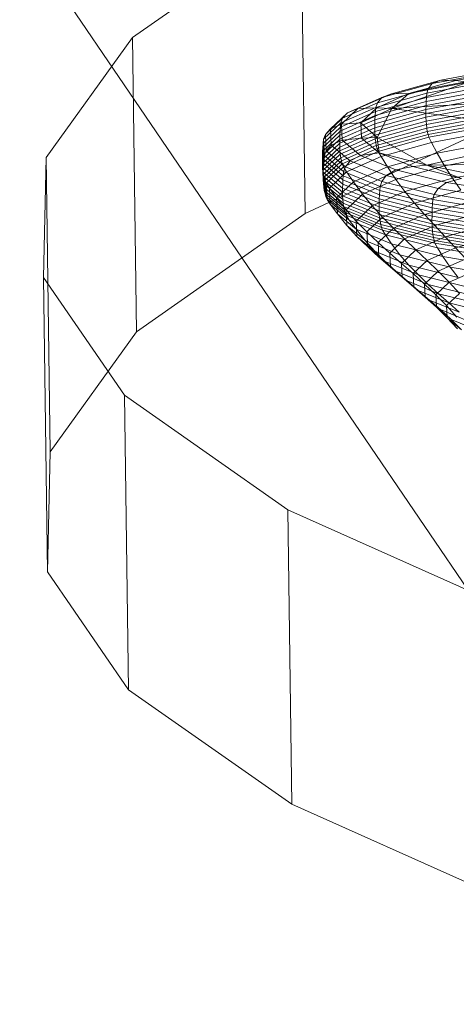
# Model space of a CAD drawing. Units: millimetres. Extents: x -239839 to -231652, y -31622 to -24602.
# Drawn here: x -237641 to -237639, y -28022 to -28018 of the extents above; entities that cross this region are included whole.
import ezdxf

# ---------------------------------------------------------------- set-up
doc = ezdxf.new("R2010")
doc.units = ezdxf.units.MM
for name, pattern in [('K5LT32824', [0]), ('K5LT32825', [0]), ('K5LT32826', [0])]:
    doc.linetypes.add(name, pattern=pattern)
doc.layers.get('0').update_dxf_attribs({"true_color": 0x5890e1})

# ---------------------------------------------------------------- blocks, each defined once
blk = doc.blocks.new('U3')
at = {"color": 61, "linetype": 'K5LT32824', "lineweight": 18, "true_color": 0xd6e499}
blk.add_line((-237644.1719, -28012.082), (-237635, -28025.5586), dxfattribs=at)
blk = doc.blocks.new('U29')
at = {"color": 231, "linetype": 'K5LT32825', "lineweight": 18, "true_color": 0xe499b8}
for p, q in [((-237639.3303, -28017.3696), (-237640.0544, -28017.878)), ((-237639.3132, -28018.6321), (-237639.3303, -28017.3696)), ((-237640.0544, -28017.878), (-237640.4249, -28018.3928)), ((-237640.0373, -28019.1406), (-237640.0544, -28017.878)), ((-237638.2455, -28018.1372), (-237639.3132, -28018.6321)), ((-237640.4364, -28018.9067), (-237640.4249, -28018.3928)), ((-237640.4078, -28019.6553), (-237640.4249, -28018.3928)), ((-237639.3132, -28018.6321), (-237640.0373, -28019.1406)), ((-237640.4364, -28018.9067), (-237640.0888, -28019.4124)), ((-237640.4192, -28020.1692), (-237640.4364, -28018.9067)), ((-237640.0373, -28019.1406), (-237640.4078, -28019.6553)), ((-237640.0716, -28020.675), (-237640.0888, -28019.4124)), ((-237640.0888, -28019.4124), (-237639.387, -28019.903)), ((-237640.4192, -28020.1692), (-237640.4078, -28019.6553)), ((-237639.3698, -28021.1655), (-237639.387, -28019.903)), ((-237639.387, -28019.903), (-237638.3408, -28020.3715)), ((-237640.4192, -28020.1692), (-237640.0716, -28020.675)), ((-237640.0716, -28020.675), (-237639.3698, -28021.1655)), ((-237639.3698, -28021.1655), (-237638.3237, -28021.634))]:
    blk.add_line(p, q, dxfattribs=at)
blk = doc.blocks.new('U28')
blk.add_blockref('U29', (0, 0))
blk = doc.blocks.new('U35')
at = {"color": 153, "linetype": 'K5LT32826', "lineweight": 18, "true_color": 0x5890e1}
for p, q in [((-237638.4911, -28018.024), (-237638.7678, -28018.0756)), ((-237638.7314, -28018.0608), (-237638.4612, -28018.0104)), ((-237638.4074, -28018.0147), (-237638.6661, -28018.0629)), ((-237638.7314, -28018.0608), (-237638.9422, -28018.1191)), ((-237638.9411, -28018.1829), (-237638.6133, -28018.07)), ((-237638.8679, -28018.1188), (-237638.6661, -28018.0629)), ((-237638.6133, -28018.07), (-237638.8679, -28018.1188)), ((-237638.5102, -28018.0645), (-237638.791, -28018.1169)), ((-237638.7846, -28018.0976), (-237638.505, -28018.0455)), ((-237638.7314, -28018.0608), (-237638.7678, -28018.0756)), ((-237638.7314, -28018.0608), (-237638.6661, -28018.0629)), ((-237638.6133, -28018.07), (-237638.6661, -28018.0629)), ((-237638.7846, -28018.0976), (-237639.0028, -28018.1581)), ((-237638.9836, -28018.1354), (-237638.7678, -28018.0756)), ((-237638.5119, -28018.1), (-237638.7932, -28018.1524)), ((-237638.7922, -28018.1347), (-237638.5111, -28018.0823)), ((-237638.7846, -28018.0976), (-237638.791, -28018.1169)), ((-237638.7846, -28018.0976), (-237638.7678, -28018.0756)), ((-237639.1522, -28018.2243), (-237639.0028, -28018.1581)), ((-237638.9836, -28018.1354), (-237639.1315, -28018.2009)), ((-237639.0866, -28018.1831), (-237638.9422, -28018.1191)), ((-237639.0126, -28018.2132), (-237638.7932, -28018.1524)), ((-237638.7922, -28018.1347), (-237639.0114, -28018.1955)), ((-237639.0101, -28018.1776), (-237638.791, -28018.1169)), ((-237639.0101, -28018.1776), (-237639.0028, -28018.1581)), ((-237638.8679, -28018.1188), (-237639.0061, -28018.1801)), ((-237638.9836, -28018.1354), (-237639.0028, -28018.1581)), ((-237638.9836, -28018.1354), (-237638.9422, -28018.1191)), ((-237638.8679, -28018.1188), (-237638.9422, -28018.1191)), ((-237638.9411, -28018.1829), (-237638.8679, -28018.1188)), ((-237638.7948, -28018.2039), (-237638.5132, -28018.1514)), ((-237638.513, -28018.1346), (-237638.7946, -28018.1871)), ((-237638.794, -28018.1699), (-237638.5126, -28018.1174)), ((-237638.794, -28018.1699), (-237638.7932, -28018.1524)), ((-237638.7922, -28018.1347), (-237638.7932, -28018.1524)), ((-237638.7922, -28018.1347), (-237638.791, -28018.1169)), ((-237639.2043, -28018.2697), (-237639.1315, -28018.2009)), ((-237639.1616, -28018.262), (-237639.0114, -28018.1955)), ((-237639.0101, -28018.1776), (-237639.1601, -28018.2441)), ((-237639.0866, -28018.1831), (-237639.1577, -28018.2503)), ((-237639.1522, -28018.2243), (-237639.1315, -28018.2009)), ((-237639.0866, -28018.1831), (-237639.1315, -28018.2009)), ((-237639.0866, -28018.1831), (-237639.0061, -28018.1801)), ((-237639.0742, -28018.2444), (-237639.0061, -28018.1801)), ((-237638.9411, -28018.1829), (-237639.0742, -28018.2444)), ((-237639.0142, -28018.2479), (-237638.7946, -28018.1871)), ((-237638.794, -28018.1699), (-237639.0135, -28018.2307)), ((-237639.0126, -28018.2132), (-237639.0114, -28018.1955)), ((-237639.0101, -28018.1776), (-237639.0114, -28018.1955)), ((-237638.9411, -28018.1829), (-237639.0061, -28018.1801)), ((-237639.0036, -28018.3075), (-237638.9411, -28018.1829)), ((-237638.9411, -28018.1829), (-237638.5638, -28018.1599)), ((-237638.9411, -28018.1829), (-237638.1754, -28018.2855)), ((-237638.7948, -28018.2039), (-237638.7946, -28018.1871)), ((-237638.513, -28018.1678), (-237638.7946, -28018.2203)), ((-237638.794, -28018.1699), (-237638.7946, -28018.1871)), ((-237638.794, -28018.2363), (-237638.5125, -28018.1838)), ((-237638.5115, -28018.1991), (-237638.7928, -28018.2516)), ((-237639.1522, -28018.2243), (-237639.2258, -28018.2938)), ((-237639.1639, -28018.2973), (-237639.0135, -28018.2307)), ((-237639.0126, -28018.2132), (-237639.1628, -28018.2798)), ((-237639.1522, -28018.2243), (-237639.1601, -28018.2441)), ((-237638.7948, -28018.2039), (-237639.0144, -28018.2648)), ((-237639.0142, -28018.2812), (-237638.7946, -28018.2203)), ((-237639.0142, -28018.2479), (-237639.0135, -28018.2307)), ((-237639.0126, -28018.2132), (-237639.0135, -28018.2307)), ((-237638.794, -28018.2363), (-237639.0135, -28018.2971)), ((-237638.7948, -28018.2039), (-237638.7946, -28018.2203)), ((-237638.794, -28018.2363), (-237638.7946, -28018.2203)), ((-237638.794, -28018.2363), (-237638.7928, -28018.2516)), ((-237638.7911, -28018.2663), (-237638.51, -28018.2139)), ((-237638.508, -28018.228), (-237638.7887, -28018.2804)), ((-237638.7856, -28018.2936), (-237638.5054, -28018.2414)), ((-237639.2369, -28018.3497), (-237639.1628, -28018.2798)), ((-237639.1616, -28018.262), (-237639.2355, -28018.3319)), ((-237639.234, -28018.3139), (-237639.1601, -28018.2441)), ((-237639.2043, -28018.2697), (-237639.2258, -28018.2938)), ((-237639.2043, -28018.2697), (-237639.1577, -28018.2503)), ((-237639.2043, -28018.2697), (-237639.2008, -28018.3391)), ((-237639.1649, -28018.3314), (-237639.0144, -28018.2648)), ((-237639.0142, -28018.2812), (-237639.1647, -28018.3478)), ((-237639.0142, -28018.2479), (-237639.1646, -28018.3146)), ((-237639.1639, -28018.2973), (-237639.1628, -28018.2798)), ((-237639.1616, -28018.262), (-237639.1628, -28018.2798)), ((-237639.1616, -28018.262), (-237639.1601, -28018.2441)), ((-237639.0742, -28018.2444), (-237639.1577, -28018.2503)), ((-237639.1542, -28018.3181), (-237639.1577, -28018.2503)), ((-237639.0742, -28018.2444), (-237639.0709, -28018.3093)), ((-237639.0036, -28018.3075), (-237639.0742, -28018.2444)), ((-237639.0142, -28018.2479), (-237639.0144, -28018.2648)), ((-237639.0142, -28018.2812), (-237639.0144, -28018.2648)), ((-237639.0142, -28018.2812), (-237639.0135, -28018.2971)), ((-237639.0122, -28018.3124), (-237638.7928, -28018.2516)), ((-237638.7911, -28018.2663), (-237639.0103, -28018.3271)), ((-237639.0076, -28018.341), (-237638.7887, -28018.2804)), ((-237638.7911, -28018.2663), (-237638.7928, -28018.2516)), ((-237638.7912, -28018.4248), (-237638.1754, -28018.2855)), ((-237638.7911, -28018.2663), (-237638.7887, -28018.2804)), ((-237638.7856, -28018.2936), (-237638.7887, -28018.2804)), ((-237638.5022, -28018.2539), (-237638.7816, -28018.306)), ((-237638.7708, -28018.3289), (-237638.4932, -28018.2771)), ((-237639.2387, -28018.3846), (-237639.1646, -28018.3146)), ((-237639.1639, -28018.2973), (-237639.238, -28018.3673)), ((-237639.234, -28018.3139), (-237639.2355, -28018.3319)), ((-237639.234, -28018.3139), (-237639.2258, -28018.2938)), ((-237639.234, -28018.3139), (-237639.2305, -28018.3844)), ((-237639.2222, -28018.364), (-237639.2258, -28018.2938)), ((-237639.1542, -28018.3181), (-237639.2008, -28018.3391)), ((-237639.1649, -28018.3314), (-237639.1646, -28018.3146)), ((-237639.1639, -28018.2973), (-237639.1646, -28018.3146)), ((-237639.164, -28018.3637), (-237639.0135, -28018.2971)), ((-237639.0122, -28018.3124), (-237639.1626, -28018.379)), ((-237639.1604, -28018.3936), (-237639.0103, -28018.3271)), ((-237639.1542, -28018.3181), (-237639.0709, -28018.3093)), ((-237639.1542, -28018.3181), (-237639.0749, -28018.3839)), ((-237639.0036, -28018.3075), (-237639.0709, -28018.3093)), ((-237638.995, -28018.3723), (-237639.0709, -28018.3093)), ((-237639.0122, -28018.3124), (-237639.0135, -28018.2971)), ((-237639.0122, -28018.3124), (-237639.0103, -28018.3271)), ((-237639.0076, -28018.341), (-237639.0103, -28018.3271)), ((-237638.7856, -28018.2936), (-237639.004, -28018.3541)), ((-237638.7912, -28018.4248), (-237639.0036, -28018.3075)), ((-237639.0036, -28018.3075), (-237638.995, -28018.3723)), ((-237638.9996, -28018.3664), (-237638.7816, -28018.306)), ((-237638.7856, -28018.2936), (-237638.7816, -28018.306)), ((-237638.7708, -28018.3289), (-237638.7816, -28018.306)), ((-237638.4734, -28018.3227), (-237638.7468, -28018.3737)), ((-237639.1649, -28018.3314), (-237639.239, -28018.4015)), ((-237639.2388, -28018.4179), (-237639.1647, -28018.3478)), ((-237639.2387, -28018.3846), (-237639.238, -28018.3673)), ((-237639.164, -28018.3637), (-237639.2381, -28018.4337)), ((-237639.2369, -28018.3497), (-237639.238, -28018.3673)), ((-237639.2344, -28018.4379), (-237639.238, -28018.3673)), ((-237639.2369, -28018.3497), (-237639.2355, -28018.3319)), ((-237639.2369, -28018.3497), (-237639.2333, -28018.4203)), ((-237639.232, -28018.4024), (-237639.2355, -28018.3319)), ((-237639.2222, -28018.364), (-237639.2305, -28018.3844)), ((-237639.2222, -28018.364), (-237639.2008, -28018.3391)), ((-237639.2222, -28018.364), (-237639.1401, -28018.4321)), ((-237639.1195, -28018.4065), (-237639.2008, -28018.3391)), ((-237639.1649, -28018.3314), (-237639.1647, -28018.3478)), ((-237639.164, -28018.3637), (-237639.1647, -28018.3478)), ((-237639.164, -28018.3637), (-237639.1626, -28018.379)), ((-237639.0076, -28018.341), (-237639.1575, -28018.4074)), ((-237639.1537, -28018.4204), (-237639.004, -28018.3541)), ((-237638.9996, -28018.3664), (-237639.1489, -28018.4325)), ((-237639.0076, -28018.341), (-237639.004, -28018.3541)), ((-237638.9996, -28018.3664), (-237639.004, -28018.3541)), ((-237638.9996, -28018.3664), (-237638.9872, -28018.3889)), ((-237638.7708, -28018.3289), (-237638.9872, -28018.3889)), ((-237638.7708, -28018.3289), (-237638.7468, -28018.3737)), ((-237639.2387, -28018.3846), (-237639.239, -28018.4015)), ((-237639.2388, -28018.4179), (-237639.239, -28018.4015)), ((-237639.2354, -28018.4721), (-237639.239, -28018.4015)), ((-237639.2387, -28018.3846), (-237639.2351, -28018.4552)), ((-237639.2366, -28018.449), (-237639.1626, -28018.379)), ((-237639.1604, -28018.3936), (-237639.2344, -28018.4635)), ((-237639.232, -28018.4024), (-237639.2333, -28018.4203)), ((-237639.232, -28018.4024), (-237639.2305, -28018.3844)), ((-237639.232, -28018.4024), (-237639.1495, -28018.4708)), ((-237639.2314, -28018.4772), (-237639.1575, -28018.4074)), ((-237639.148, -28018.4527), (-237639.2305, -28018.3844)), ((-237639.1604, -28018.3936), (-237639.1626, -28018.379)), ((-237639.1604, -28018.3936), (-237639.1575, -28018.4074)), ((-237639.1537, -28018.4204), (-237639.1575, -28018.4074)), ((-237639.1195, -28018.4065), (-237639.1401, -28018.4321)), ((-237639.1355, -28018.4546), (-237638.9872, -28018.3889)), ((-237639.1195, -28018.4065), (-237639.0749, -28018.3839)), ((-237639.1195, -28018.4065), (-237638.9652, -28018.4693)), ((-237638.995, -28018.3723), (-237639.0749, -28018.3839)), ((-237638.9242, -28018.4452), (-237639.0749, -28018.3839)), ((-237638.995, -28018.3723), (-237638.8507, -28018.431)), ((-237638.7912, -28018.4248), (-237638.995, -28018.3723)), ((-237638.96, -28018.4327), (-237638.9872, -28018.3889)), ((-237638.96, -28018.4327), (-237638.7468, -28018.3737)), ((-237638.7151, -28018.4285), (-237638.7468, -28018.3737)), ((-237638.7151, -28018.4285), (-237638.4472, -28018.3785)), ((-237639.2388, -28018.4179), (-237639.2381, -28018.4337)), ((-237639.2388, -28018.4179), (-237639.2352, -28018.4885)), ((-237639.2366, -28018.449), (-237639.2381, -28018.4337)), ((-237639.2345, -28018.5044), (-237639.2381, -28018.4337)), ((-237639.2366, -28018.449), (-237639.2344, -28018.4635)), ((-237639.2366, -28018.449), (-237639.233, -28018.5195)), ((-237639.2344, -28018.4379), (-237639.2351, -28018.4552)), ((-237639.2344, -28018.4379), (-237639.2333, -28018.4203)), ((-237639.2344, -28018.4379), (-237639.1518, -28018.5064)), ((-237639.1507, -28018.4887), (-237639.2333, -28018.4203)), ((-237639.1537, -28018.4204), (-237639.2274, -28018.4901)), ((-237639.2224, -28018.502), (-237639.1489, -28018.4325)), ((-237639.1537, -28018.4204), (-237639.1489, -28018.4325)), ((-237639.148, -28018.4527), (-237639.1495, -28018.4708)), ((-237639.1355, -28018.4546), (-237639.1489, -28018.4325)), ((-237639.148, -28018.4527), (-237639.1401, -28018.4321)), ((-237639.148, -28018.4527), (-237638.9914, -28018.5164)), ((-237638.9841, -28018.4955), (-237639.1401, -28018.4321)), ((-237638.96, -28018.4327), (-237639.1061, -28018.4975)), ((-237638.9242, -28018.4452), (-237638.9652, -28018.4693)), ((-237638.96, -28018.4327), (-237638.924, -28018.4863)), ((-237638.9242, -28018.4452), (-237638.8507, -28018.431)), ((-237638.9242, -28018.4452), (-237638.7065, -28018.4996)), ((-237638.7151, -28018.4285), (-237638.924, -28018.4863)), ((-237638.7912, -28018.4248), (-237638.8507, -28018.431)), ((-237638.6422, -28018.483), (-237638.8507, -28018.431)), ((-237638.7912, -28018.4248), (-237638.441, -28018.4216)), ((-237638.3364, -28018.517), (-237638.7912, -28018.4248)), ((-237638.7912, -28018.4248), (-237638.6422, -28018.483)), ((-237638.7151, -28018.4285), (-237638.6808, -28018.4813)), ((-237638.4189, -28018.4325), (-237638.6808, -28018.4813)), ((-237639.2354, -28018.4721), (-237639.2351, -28018.4552)), ((-237639.2354, -28018.4721), (-237639.1528, -28018.5407)), ((-237639.2354, -28018.4721), (-237639.2352, -28018.4885)), ((-237639.2345, -28018.5044), (-237639.2352, -28018.4885)), ((-237639.1526, -28018.5571), (-237639.2352, -28018.4885)), ((-237639.1525, -28018.5238), (-237639.2351, -28018.4552)), ((-237639.2314, -28018.4772), (-237639.2344, -28018.4635)), ((-237639.2308, -28018.534), (-237639.2344, -28018.4635)), ((-237639.2314, -28018.4772), (-237639.2274, -28018.4901)), ((-237639.2314, -28018.4772), (-237639.2278, -28018.5476)), ((-237639.2224, -28018.502), (-237639.2274, -28018.4901)), ((-237639.2238, -28018.5604), (-237639.2274, -28018.4901)), ((-237639.1355, -28018.4546), (-237639.2086, -28018.5236)), ((-237639.1507, -28018.4887), (-237639.1518, -28018.5064)), ((-237639.1507, -28018.4887), (-237639.1495, -28018.4708)), ((-237639.1507, -28018.4887), (-237638.9938, -28018.5526)), ((-237638.9927, -28018.5346), (-237639.1495, -28018.4708)), ((-237639.1355, -28018.4546), (-237639.1061, -28018.4975)), ((-237639.0671, -28018.5497), (-237638.924, -28018.4863)), ((-237638.9841, -28018.4955), (-237638.9914, -28018.5164)), ((-237638.9841, -28018.4955), (-237638.9652, -28018.4693)), ((-237638.9841, -28018.4955), (-237638.7588, -28018.5518)), ((-237638.7423, -28018.5249), (-237638.9652, -28018.4693)), ((-237638.8851, -28018.5379), (-237638.924, -28018.4863)), ((-237638.8851, -28018.5379), (-237638.6808, -28018.4813)), ((-237638.6422, -28018.483), (-237638.7065, -28018.4996)), ((-237638.6446, -28018.5327), (-237638.6808, -28018.4813)), ((-237639.2345, -28018.5044), (-237639.1518, -28018.5729)), ((-237639.2345, -28018.5044), (-237639.233, -28018.5195)), ((-237639.2308, -28018.534), (-237639.233, -28018.5195)), ((-237639.1504, -28018.588), (-237639.233, -28018.5195)), ((-237639.2308, -28018.534), (-237639.1483, -28018.6024)), ((-237639.2308, -28018.534), (-237639.2278, -28018.5476)), ((-237639.2224, -28018.502), (-237639.2086, -28018.5236)), ((-237639.2224, -28018.502), (-237639.2189, -28018.5721)), ((-237639.1781, -28018.5654), (-237639.2086, -28018.5236)), ((-237639.2051, -28018.5932), (-237639.2086, -28018.5236)), ((-237639.1781, -28018.5654), (-237639.1061, -28018.4975)), ((-237639.1525, -28018.5238), (-237639.1528, -28018.5407)), ((-237639.1525, -28018.5238), (-237639.1518, -28018.5064)), ((-237639.1525, -28018.5238), (-237638.9954, -28018.5876)), ((-237638.9948, -28018.5703), (-237639.1518, -28018.5064)), ((-237639.0671, -28018.5497), (-237639.1061, -28018.4975)), ((-237638.8851, -28018.5379), (-237639.025, -28018.5999)), ((-237638.9927, -28018.5346), (-237638.9938, -28018.5526)), ((-237638.9927, -28018.5346), (-237638.9914, -28018.5164)), ((-237638.9927, -28018.5346), (-237638.7662, -28018.5911)), ((-237638.7651, -28018.5729), (-237638.9914, -28018.5164)), ((-237638.8851, -28018.5379), (-237638.8439, -28018.5879)), ((-237638.6446, -28018.5327), (-237638.8439, -28018.5879)), ((-237638.7423, -28018.5249), (-237638.7588, -28018.5518)), ((-237638.7423, -28018.5249), (-237638.7065, -28018.4996)), ((-237638.7423, -28018.5249), (-237638.4606, -28018.5715)), ((-237638.4313, -28018.545), (-237638.7065, -28018.4996)), ((-237639.2238, -28018.5604), (-237639.2278, -28018.5476)), ((-237639.1454, -28018.6159), (-237639.2278, -28018.5476)), ((-237639.2238, -28018.5604), (-237639.1416, -28018.6285)), ((-237639.2238, -28018.5604), (-237639.2189, -28018.5721)), ((-237639.2051, -28018.5932), (-237639.2189, -28018.5721)), ((-237639.1368, -28018.6401), (-237639.2189, -28018.5721)), ((-237639.1781, -28018.5654), (-237639.1376, -28018.6163)), ((-237639.1781, -28018.5654), (-237639.1746, -28018.634)), ((-237639.1526, -28018.5571), (-237639.1528, -28018.5407)), ((-237638.9957, -28018.6046), (-237639.1528, -28018.5407)), ((-237639.1526, -28018.5571), (-237639.1518, -28018.5729)), ((-237639.1526, -28018.5571), (-237638.9955, -28018.621)), ((-237639.1504, -28018.588), (-237639.1518, -28018.5729)), ((-237638.9948, -28018.6368), (-237639.1518, -28018.5729)), ((-237639.0671, -28018.5497), (-237639.1376, -28018.6163)), ((-237639.0671, -28018.5497), (-237639.025, -28018.5999)), ((-237638.9948, -28018.5703), (-237638.9954, -28018.5876)), ((-237638.9948, -28018.5703), (-237638.9938, -28018.5526)), ((-237638.9948, -28018.5703), (-237638.768, -28018.6269)), ((-237638.7672, -28018.6091), (-237638.9938, -28018.5526)), ((-237638.7651, -28018.5729), (-237638.7662, -28018.5911)), ((-237638.7651, -28018.5729), (-237638.7588, -28018.5518)), ((-237638.7651, -28018.5729), (-237638.4792, -28018.6202)), ((-237638.4741, -28018.5988), (-237638.7588, -28018.5518)), ((-237639.2051, -28018.5932), (-237639.1236, -28018.6608)), ((-237639.2051, -28018.5932), (-237639.1746, -28018.634)), ((-237639.1504, -28018.588), (-237639.1483, -28018.6024)), ((-237639.1504, -28018.588), (-237638.9935, -28018.6519)), ((-237639.1454, -28018.6159), (-237639.1483, -28018.6024)), ((-237638.9916, -28018.6662), (-237639.1483, -28018.6024)), ((-237639.1454, -28018.6159), (-237639.1416, -28018.6285)), ((-237639.1454, -28018.6159), (-237638.9889, -28018.6796)), ((-237639.0939, -28018.665), (-237639.1376, -28018.6163)), ((-237639.1342, -28018.6835), (-237639.1376, -28018.6163)), ((-237639.0939, -28018.665), (-237639.025, -28018.5999)), ((-237638.9804, -28018.6484), (-237639.025, -28018.5999)), ((-237638.9957, -28018.6046), (-237638.9954, -28018.5876)), ((-237638.9957, -28018.6046), (-237638.7688, -28018.6612)), ((-237638.9957, -28018.6046), (-237638.9955, -28018.621)), ((-237638.9948, -28018.6368), (-237638.9955, -28018.621)), ((-237638.7686, -28018.6776), (-237638.9955, -28018.621)), ((-237638.7686, -28018.6443), (-237638.9954, -28018.5876)), ((-237638.9804, -28018.6484), (-237638.8439, -28018.5879)), ((-237638.801, -28018.6367), (-237638.8439, -28018.5879)), ((-237638.801, -28018.6367), (-237638.6068, -28018.5829)), ((-237638.7672, -28018.6091), (-237638.768, -28018.6269)), ((-237638.7672, -28018.6091), (-237638.7662, -28018.5911)), ((-237638.7672, -28018.6091), (-237638.4809, -28018.6565)), ((-237638.4801, -28018.6384), (-237638.7662, -28018.5911)), ((-237639.1342, -28018.6835), (-237639.1746, -28018.634)), ((-237639.0943, -28018.7006), (-237639.1746, -28018.634)), ((-237639.1368, -28018.6401), (-237639.1416, -28018.6285)), ((-237638.9854, -28018.6921), (-237639.1416, -28018.6285)), ((-237639.1368, -28018.6401), (-237639.1236, -28018.6608)), ((-237639.1368, -28018.6401), (-237638.981, -28018.7035)), ((-237639.0943, -28018.7006), (-237639.1236, -28018.6608)), ((-237638.9688, -28018.7238), (-237639.1236, -28018.6608)), ((-237639.0939, -28018.665), (-237639.0477, -28018.7119)), ((-237639.0939, -28018.665), (-237639.0906, -28018.7307)), ((-237638.9804, -28018.6484), (-237639.0477, -28018.7119)), ((-237638.9948, -28018.6368), (-237638.768, -28018.6934)), ((-237638.9948, -28018.6368), (-237638.9935, -28018.6519)), ((-237638.9916, -28018.6662), (-237638.9935, -28018.6519)), ((-237638.7669, -28018.7085), (-237638.9935, -28018.6519)), ((-237638.9804, -28018.6484), (-237638.934, -28018.6956)), ((-237638.801, -28018.6367), (-237638.934, -28018.6956)), ((-237638.801, -28018.6367), (-237638.7569, -28018.6847)), ((-237638.7686, -28018.6443), (-237638.7688, -28018.6612)), ((-237638.7686, -28018.6776), (-237638.7688, -28018.6612)), ((-237638.4821, -28018.7086), (-237638.7688, -28018.6612)), ((-237638.7686, -28018.6443), (-237638.768, -28018.6269)), ((-237638.7686, -28018.6443), (-237638.4819, -28018.6916)), ((-237638.4815, -28018.6742), (-237638.768, -28018.6269)), ((-237638.568, -28018.6323), (-237638.7569, -28018.6847)), ((-237639.1342, -28018.6835), (-237639.0556, -28018.7487)), ((-237639.1342, -28018.6835), (-237639.0906, -28018.7307)), ((-237639.0943, -28018.7006), (-237639.0556, -28018.7487)), ((-237639.0943, -28018.7006), (-237638.9418, -28018.7626)), ((-237638.9995, -28018.7575), (-237638.934, -28018.6956)), ((-237638.9916, -28018.6662), (-237638.7651, -28018.7227)), ((-237638.9916, -28018.6662), (-237638.9889, -28018.6796)), ((-237638.9854, -28018.6921), (-237638.9889, -28018.6796)), ((-237638.7628, -28018.7361), (-237638.9889, -28018.6796)), ((-237638.9854, -28018.6921), (-237638.7597, -28018.7484)), ((-237638.9854, -28018.6921), (-237638.981, -28018.7035)), ((-237638.9688, -28018.7238), (-237638.981, -28018.7035)), ((-237638.7558, -28018.7597), (-237638.981, -28018.7035)), ((-237638.8863, -28018.742), (-237638.934, -28018.6956)), ((-237638.8863, -28018.742), (-237638.7569, -28018.6847)), ((-237638.7686, -28018.6776), (-237638.768, -28018.6934)), ((-237638.7686, -28018.6776), (-237638.4819, -28018.725)), ((-237638.7669, -28018.7085), (-237638.768, -28018.6934)), ((-237638.4814, -28018.7408), (-237638.768, -28018.6934)), ((-237638.7123, -28018.7322), (-237638.7569, -28018.6847)), ((-237638.7123, -28018.7322), (-237638.5288, -28018.6814)), ((-237639.0444, -28018.776), (-237639.0906, -28018.7307)), ((-237639.0137, -28018.7945), (-237639.0906, -28018.7307)), ((-237639.0137, -28018.7945), (-237639.0556, -28018.7487)), ((-237638.9061, -28018.8095), (-237639.0556, -28018.7487)), ((-237638.9995, -28018.7575), (-237639.0477, -28018.7119)), ((-237639.0444, -28018.776), (-237639.0477, -28018.7119)), ((-237638.9688, -28018.7238), (-237638.7452, -28018.7796)), ((-237638.9688, -28018.7238), (-237638.9418, -28018.7626)), ((-237638.8863, -28018.742), (-237638.95, -28018.8022)), ((-237638.8863, -28018.742), (-237638.838, -28018.7879)), ((-237638.7123, -28018.7322), (-237638.838, -28018.7879)), ((-237638.7669, -28018.7085), (-237638.7651, -28018.7227)), ((-237638.7669, -28018.7085), (-237638.4805, -28018.7558)), ((-237638.7628, -28018.7361), (-237638.7651, -28018.7227)), ((-237638.479, -28018.77), (-237638.7651, -28018.7227)), ((-237638.7628, -28018.7361), (-237638.7597, -28018.7484)), ((-237638.7628, -28018.7361), (-237638.4771, -28018.7833)), ((-237638.7558, -28018.7597), (-237638.7597, -28018.7484)), ((-237638.4745, -28018.7956), (-237638.7597, -28018.7484)), ((-237638.7123, -28018.7322), (-237638.6677, -28018.7798)), ((-237638.4895, -28018.7305), (-237638.6677, -28018.7798)), ((-237639.0444, -28018.776), (-237638.9694, -28018.8383)), ((-237639.0444, -28018.776), (-237638.9963, -28018.82)), ((-237638.9995, -28018.7575), (-237638.95, -28018.8022)), ((-237638.9995, -28018.7575), (-237638.9963, -28018.82)), ((-237638.9061, -28018.8095), (-237638.9418, -28018.7626)), ((-237638.7216, -28018.8176), (-237638.9418, -28018.7626)), ((-237638.9, -28018.8465), (-237638.838, -28018.7879)), ((-237638.7897, -28018.8339), (-237638.838, -28018.7879)), ((-237638.7897, -28018.8339), (-237638.6677, -28018.7798)), ((-237638.7558, -28018.7597), (-237638.7452, -28018.7796)), ((-237638.7558, -28018.7597), (-237638.4714, -28018.8068)), ((-237638.7216, -28018.8176), (-237638.7452, -28018.7796)), ((-237638.4626, -28018.8263), (-237638.7452, -28018.7796)), ((-237638.6236, -28018.8278), (-237638.6677, -28018.7798)), ((-237639.0137, -28018.7945), (-237638.9694, -28018.8383)), ((-237639.0137, -28018.7945), (-237638.8676, -28018.8539)), ((-237638.947, -28018.863), (-237638.9963, -28018.82)), ((-237638.9233, -28018.8806), (-237638.9963, -28018.82)), ((-237638.9, -28018.8465), (-237638.95, -28018.8022)), ((-237638.947, -28018.863), (-237638.95, -28018.8022)), ((-237638.9061, -28018.8095), (-237638.6904, -28018.8634)), ((-237638.9061, -28018.8095), (-237638.8676, -28018.8539)), ((-237638.7897, -28018.8339), (-237638.8499, -28018.8907)), ((-237638.7897, -28018.8339), (-237638.742, -28018.8803)), ((-237638.6236, -28018.8278), (-237638.742, -28018.8803)), ((-237638.7216, -28018.8176), (-237638.6904, -28018.8634)), ((-237638.7216, -28018.8176), (-237638.4433, -28018.8636)), ((-237638.9233, -28018.8806), (-237638.9694, -28018.8383)), ((-237638.8268, -28018.8962), (-237638.9694, -28018.8383)), ((-237638.947, -28018.863), (-237638.8759, -28018.9219)), ((-237638.947, -28018.863), (-237638.897, -28018.9055)), ((-237638.9, -28018.8465), (-237638.8499, -28018.8907)), ((-237638.9, -28018.8465), (-237638.897, -28018.9055)), ((-237638.8268, -28018.8962), (-237638.8676, -28018.8539)), ((-237638.6566, -28018.9066), (-237638.8676, -28018.8539)), ((-237638.6956, -28018.9275), (-237638.5807, -28018.8766)), ((-237638.6566, -28018.9066), (-237638.6904, -28018.8634)), ((-237638.4177, -28018.9085), (-237638.6904, -28018.8634)), ((-237638.9233, -28018.8806), (-237638.8759, -28018.9219)), ((-237638.9233, -28018.8806), (-237638.7844, -28018.9371)), ((-237638.8469, -28018.948), (-237638.897, -28018.9055)), ((-237638.8279, -28018.9628), (-237638.897, -28018.9055)), ((-237638.8004, -28018.9354), (-237638.8499, -28018.8907)), ((-237638.8469, -28018.948), (-237638.8499, -28018.8907)), ((-237638.8268, -28018.8962), (-237638.621, -28018.9476)), ((-237638.8268, -28018.8962), (-237638.7844, -28018.9371)), ((-237638.8004, -28018.9354), (-237638.742, -28018.8803)), ((-237638.6956, -28018.9275), (-237638.742, -28018.8803)), ((-237638.8279, -28018.9628), (-237638.8759, -28018.9219)), ((-237638.7408, -28018.9769), (-237638.8759, -28018.9219)), ((-237638.8469, -28018.948), (-237638.7799, -28019.0037)), ((-237638.8469, -28018.948), (-237638.7976, -28018.991)), ((-237638.8004, -28018.9354), (-237638.7522, -28018.981)), ((-237638.8004, -28018.9354), (-237638.7976, -28018.991)), ((-237638.7408, -28018.9769), (-237638.7844, -28018.9371)), ((-237638.5838, -28018.9871), (-237638.7844, -28018.9371)), ((-237638.6956, -28018.9275), (-237638.7522, -28018.981)), ((-237638.6956, -28018.9275), (-237638.651, -28018.976)), ((-237638.8279, -28018.9628), (-237638.7799, -28019.0037)), ((-237638.8279, -28018.9628), (-237638.6966, -28019.0162)), ((-237638.7495, -28019.035), (-237638.7976, -28018.991)), ((-237638.7325, -28019.045), (-237638.7976, -28018.991)), ((-237638.706, -28019.0279), (-237638.7522, -28018.981)), ((-237638.7495, -28019.035), (-237638.7522, -28018.981)), ((-237638.7408, -28018.9769), (-237638.5457, -28019.0256)), ((-237638.7408, -28018.9769), (-237638.6966, -28019.0162)), ((-237638.706, -28019.0279), (-237638.651, -28018.976)), ((-237638.7325, -28019.045), (-237638.7799, -28019.0037)), ((-237638.6524, -28019.0555), (-237638.7799, -28019.0037)), ((-237638.7495, -28019.035), (-237638.6863, -28019.0873)), ((-237638.7495, -28019.035), (-237638.7033, -28019.0803)), ((-237638.7325, -28019.045), (-237638.6863, -28019.0873)), ((-237638.7325, -28019.045), (-237638.6088, -28019.0953)), ((-237638.706, -28019.0279), (-237638.6623, -28019.0766)), ((-237638.706, -28019.0279), (-237638.7033, -28019.0803)), ((-237638.6524, -28019.0555), (-237638.6966, -28019.0162)), ((-237638.507, -28019.0635), (-237638.6966, -28019.0162)), ((-237638.6597, -28019.1275), (-237638.7033, -28019.0803)), ((-237638.642, -28019.1311), (-237638.7033, -28019.0803)), ((-237638.642, -28019.1311), (-237638.6863, -28019.0873)), ((-237638.5664, -28019.1361), (-237638.6863, -28019.0873))]:
    blk.add_line(p, q, dxfattribs=at)
blk = doc.blocks.new('U34')
blk.add_blockref('U35', (0, 0))

msp = doc.modelspace()

# ---------------------------------------------------------------- block references
for name in ['U3', 'U28', 'U34']:
    msp.add_blockref(name, (0, 0))

doc.saveas('drawing.dxf')
